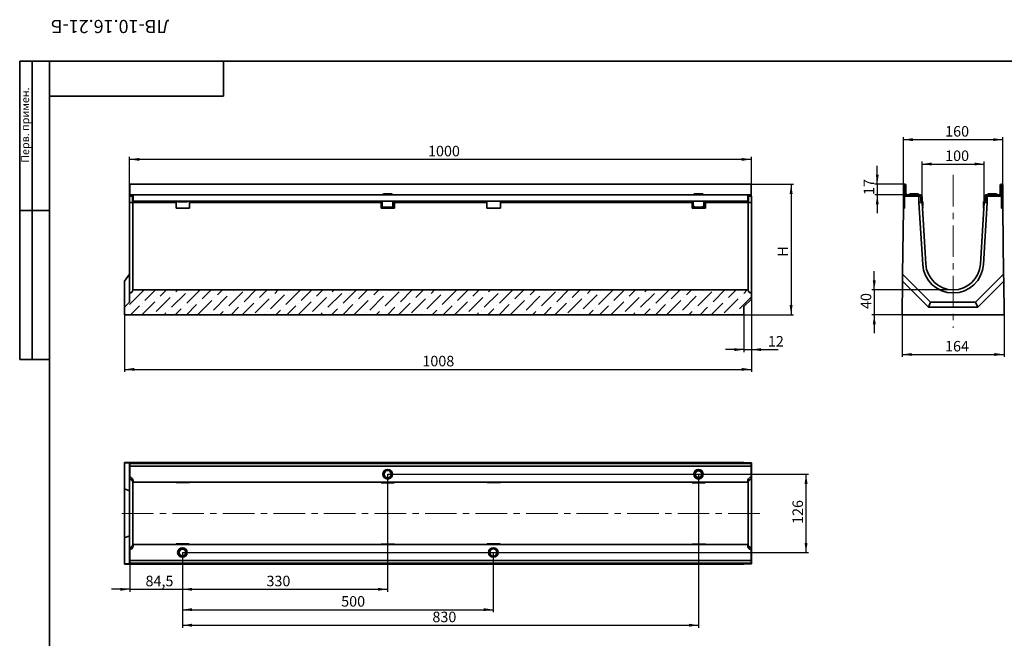
# Model space of a CAD drawing. Units: millimetres. Extents: x 8 to 653, y 1 to 432.
# Drawn here: x 8 to 404, y 183 to 432 of the extents above; entities that cross this region are included whole.
import ezdxf

# ---------------------------------------------------------------- set-up
doc = ezdxf.new("R2010")
doc.units = ezdxf.units.MM
doc.linetypes.add('CENTERX2', pattern=[20.32, 12.7, -2.54, 2.54, -2.54])
doc.layers.add('FORMAT', color=7, linetype='Continuous')
doc.styles.add('SLDTEXTSTYLE0', font='TXT', dxfattribs={"width": 0.7, "bigfont": 'bigfont'})
doc.styles.add('SLDTEXTSTYLE1', font='TXT', dxfattribs={"width": 0.7})
doc.dimstyles.new('SLDDIMSTYLE0', dxfattribs={"dimtxt": 3.877799, "dimasz": 3.877799, "dimexe": 0, "dimexo": 0.0625, "dimgap": 0.96945, "dimtad": 2, "dimdec": 1, "dimlfac": 4, "dimrnd": 1e-09, "dimzin": 12, "dimdsep": 46, "dimtxsty": 'SLDTEXTSTYLE1', "dimsah": 1, "dimcen": 0.09, "dimadec": 0, "dimazin": 3, "dimtfac": 1, "dimtdec": 1, "dimtofl": 0, "dimtmove": 0, "dimatfit": 3, "dimfxl": 0, "dimfrac": 2, "dimtolj": 1, "dimtzin": 12, "dimarcsym": 0})
doc.dimstyles.new('SLDDIMSTYLE1', dxfattribs={"dimtxt": 3.877799, "dimasz": 3.877799, "dimexe": 0, "dimexo": 0.0625, "dimgap": 0.96945, "dimtad": 2, "dimdec": 1, "dimlfac": 4, "dimrnd": 1e-09, "dimzin": 12, "dimdsep": 46, "dimtxsty": 'SLDTEXTSTYLE1', "dimsah": 1, "dimcen": 0.09, "dimadec": 0, "dimazin": 3, "dimtfac": 1, "dimtdec": 1, "dimtmove": 0, "dimatfit": 0, "dimfxl": 0, "dimfrac": 2, "dimtolj": 1, "dimtzin": 12, "dimarcsym": 0})

# ---------------------------------------------------------------- blocks, each defined once
blk = doc.blocks.new('_D')
at = {"layer": 'FORMAT'}
for p, q in [((52.2, 355.52), (52.2, 376.52)), ((302.2, 355.52), (302.2, 376.52)), ((302.2, 375.52), (52.2, 375.52))]:
    blk.add_line(p, q, dxfattribs=at)
for points in [[(52.2, 375.52), (56.07, 374.93), (56.07, 376.12)], [(302.2, 375.52), (298.32, 376.12), (298.32, 374.93)]]:
    blk.add_solid(points, dxfattribs=at)
at = {"layer": 'FORMAT', "insert": (172.19, 380.98), "char_height": 4.233, "attachment_point": 1, "style": 'SLDTEXTSTYLE1'}
blk.add_mtext('1000', dxfattribs=at)
blk = doc.blocks.new('_D_1')
at = {"layer": 'FORMAT'}
for p, q in [((302.2, 319.27), (302.2, 297.99)), ((299.2, 313.02), (299.2, 297.99)), ((299.2, 298.99), (291.74, 298.99)), ((299.2, 298.99), (302.2, 298.99)), ((302.2, 298.99), (312.98, 298.99))]:
    blk.add_line(p, q, dxfattribs=at)
for points in [[(299.2, 298.99), (295.32, 299.58), (295.32, 298.39)], [(302.2, 298.99), (306.07, 298.39), (306.07, 299.58)]]:
    blk.add_solid(points, dxfattribs=at)
at = {"layer": 'FORMAT', "insert": (308.85, 304.44), "char_height": 4.233, "attachment_point": 1, "style": 'SLDTEXTSTYLE1'}
blk.add_mtext('12', dxfattribs=at)
blk = doc.blocks.new('_D_2')
at = {"layer": 'FORMAT'}
for p, q in [((302.2, 319.27), (302.2, 290.02)), ((50.2, 316.02), (50.2, 290.02)), ((50.2, 291.02), (302.2, 291.02))]:
    blk.add_line(p, q, dxfattribs=at)
for points in [[(50.2, 291.02), (54.07, 290.43), (54.07, 291.62)], [(302.2, 291.02), (298.32, 291.62), (298.32, 290.43)]]:
    blk.add_solid(points, dxfattribs=at)
at = {"layer": 'FORMAT', "insert": (169.92, 296.48), "char_height": 4.233, "attachment_point": 1, "style": 'SLDTEXTSTYLE1'}
blk.add_mtext('1008', dxfattribs=at)
blk = doc.blocks.new('_D_3')
at = {"layer": 'FORMAT'}
for p, q in [((302.07, 365.52), (319.2, 365.52)), ((318.2, 365.52), (318.2, 313.02)), ((299.2, 313.02), (319.2, 313.02))]:
    blk.add_line(p, q, dxfattribs=at)
for points in [[(318.2, 365.52), (317.6, 361.65), (318.79, 361.65)], [(318.2, 313.02), (318.79, 316.9), (317.6, 316.9)]]:
    blk.add_solid(points, dxfattribs=at)
at = {"layer": 'FORMAT', "insert": (312.74, 336.34), "char_height": 4.23, "attachment_point": 1, "rotation": 90, "style": 'SLDTEXTSTYLE0'}
blk.add_mtext('Н', dxfattribs=at)
blk = doc.blocks.new('_D_4')
at = {"layer": 'FORMAT'}
for p, q in [((351.62, 323.02), (351.62, 330.48)), ((375.1, 323.02), (350.62, 323.02)), ((351.62, 323.02), (351.62, 313.02)), ((362.83, 313.02), (350.62, 313.02)), ((351.62, 313.02), (351.62, 305.57))]:
    blk.add_line(p, q, dxfattribs=at)
for points in [[(351.62, 323.02), (352.22, 326.9), (351.02, 326.9)], [(351.62, 313.02), (351.02, 309.15), (352.22, 309.15)]]:
    blk.add_solid(points, dxfattribs=at)
at = {"layer": 'FORMAT', "insert": (346.16, 315.32), "char_height": 4.233, "attachment_point": 1, "rotation": 90, "style": 'SLDTEXTSTYLE1'}
blk.add_mtext('40', dxfattribs=at)
blk = doc.blocks.new('_D_5')
at = {"layer": 'FORMAT'}
for p, q in [((352.83, 365.52), (352.83, 372.98)), ((362.33, 365.52), (351.83, 365.52)), ((352.83, 365.52), (352.83, 361.27)), ((364.88, 361.27), (351.83, 361.27)), ((352.83, 361.27), (352.83, 353.82))]:
    blk.add_line(p, q, dxfattribs=at)
for points in [[(352.83, 365.52), (353.42, 369.4), (352.23, 369.4)], [(352.83, 361.27), (352.23, 357.4), (353.42, 357.4)]]:
    blk.add_solid(points, dxfattribs=at)
at = {"layer": 'FORMAT', "insert": (347.37, 361.2), "char_height": 4.233, "attachment_point": 1, "rotation": 90, "style": 'SLDTEXTSTYLE1'}
blk.add_mtext('17', dxfattribs=at)
blk = doc.blocks.new('_D_6')
at = {"layer": 'FORMAT'}
for p, q in [((362.83, 313.02), (362.83, 296.02)), ((403.83, 313.02), (403.83, 296.02)), ((362.83, 297.02), (403.83, 297.02))]:
    blk.add_line(p, q, dxfattribs=at)
for points in [[(362.83, 297.02), (366.71, 296.43), (366.71, 297.62)], [(403.83, 297.02), (399.95, 297.62), (399.95, 296.43)]]:
    blk.add_solid(points, dxfattribs=at)
at = {"layer": 'FORMAT', "insert": (380.09, 302.48), "char_height": 4.233, "attachment_point": 1, "style": 'SLDTEXTSTYLE1'}
blk.add_mtext('164', dxfattribs=at)
blk = doc.blocks.new('_D_7')
at = {"layer": 'FORMAT'}
for p, q in [((363.33, 365), (363.33, 384.47)), ((403.33, 365), (403.33, 384.47)), ((363.33, 383.47), (403.33, 383.47))]:
    blk.add_line(p, q, dxfattribs=at)
for points in [[(363.33, 383.47), (367.21, 382.87), (367.21, 384.07)], [(403.33, 383.47), (399.45, 384.07), (399.45, 382.87)]]:
    blk.add_solid(points, dxfattribs=at)
at = {"layer": 'FORMAT', "insert": (380.13, 388.93), "char_height": 4.233, "attachment_point": 1, "style": 'SLDTEXTSTYLE1'}
blk.add_mtext('160', dxfattribs=at)
blk = doc.blocks.new('_D_8')
at = {"layer": 'FORMAT'}
for p, q in [((370.83, 360.27), (370.83, 374.66)), ((370.83, 373.66), (395.83, 373.66)), ((395.83, 360.27), (395.83, 374.66))]:
    blk.add_line(p, q, dxfattribs=at)
for points in [[(370.83, 373.66), (374.71, 373.06), (374.71, 374.25)], [(395.83, 373.66), (391.95, 374.25), (391.95, 373.06)]]:
    blk.add_solid(points, dxfattribs=at)
at = {"layer": 'FORMAT', "insert": (380.13, 379.11), "char_height": 4.233, "attachment_point": 1, "style": 'SLDTEXTSTYLE1'}
blk.add_mtext('100', dxfattribs=at)
blk = doc.blocks.new('_D_9')
at = {"layer": 'FORMAT'}
for p, q in [((73.45, 217.34), (73.45, 201.54)), ((52.32, 213.09), (52.32, 201.54)), ((52.32, 202.54), (44.86, 202.54)), ((52.32, 202.54), (73.45, 202.54)), ((73.45, 202.54), (80.9, 202.54))]:
    blk.add_line(p, q, dxfattribs=at)
for points in [[(52.32, 202.54), (48.44, 203.13), (48.44, 201.94)], [(73.45, 202.54), (77.32, 201.94), (77.32, 203.13)]]:
    blk.add_solid(points, dxfattribs=at)
at = {"layer": 'FORMAT', "insert": (58.6, 207.99), "char_height": 4.233, "attachment_point": 1, "style": 'SLDTEXTSTYLE1'}
blk.add_mtext('84,5', dxfattribs=at)
blk = doc.blocks.new('_D_10')
at = {"layer": 'FORMAT'}
for p, q in [((155.95, 248.84), (155.95, 201.54)), ((73.45, 217.34), (73.45, 201.54)), ((73.45, 202.54), (155.95, 202.54))]:
    blk.add_line(p, q, dxfattribs=at)
for points in [[(73.45, 202.54), (77.32, 201.94), (77.32, 203.13)], [(155.95, 202.54), (152.07, 203.13), (152.07, 201.94)]]:
    blk.add_solid(points, dxfattribs=at)
at = {"layer": 'FORMAT', "insert": (107.23, 207.99), "char_height": 4.233, "attachment_point": 1, "style": 'SLDTEXTSTYLE1'}
blk.add_mtext('330', dxfattribs=at)
blk = doc.blocks.new('_D_11')
at = {"layer": 'FORMAT'}
for p, q in [((73.45, 217.34), (73.45, 193.34)), ((198.45, 217.34), (198.45, 193.34)), ((73.45, 194.34), (198.45, 194.34))]:
    blk.add_line(p, q, dxfattribs=at)
for points in [[(73.45, 194.34), (77.32, 193.74), (77.32, 194.94)], [(198.45, 194.34), (194.57, 194.94), (194.57, 193.74)]]:
    blk.add_solid(points, dxfattribs=at)
at = {"layer": 'FORMAT', "insert": (137.27, 199.8), "char_height": 4.233, "attachment_point": 1, "style": 'SLDTEXTSTYLE1'}
blk.add_mtext('500', dxfattribs=at)
blk = doc.blocks.new('_D_12')
at = {"layer": 'FORMAT'}
for p, q in [((280.95, 248.84), (280.95, 187.08)), ((73.45, 217.34), (73.45, 187.08)), ((73.45, 188.08), (280.95, 188.08))]:
    blk.add_line(p, q, dxfattribs=at)
for points in [[(73.45, 188.08), (77.32, 187.48), (77.32, 188.68)], [(280.95, 188.08), (277.07, 188.68), (277.07, 187.48)]]:
    blk.add_solid(points, dxfattribs=at)
at = {"layer": 'FORMAT', "insert": (173.96, 193.54), "char_height": 4.233, "attachment_point": 1, "style": 'SLDTEXTSTYLE1'}
blk.add_mtext('830', dxfattribs=at)
blk = doc.blocks.new('_D_13')
at = {"layer": 'FORMAT'}
for p, q in [((155.95, 248.84), (325.2, 248.84)), ((324.2, 217.34), (324.2, 248.84)), ((73.45, 217.34), (325.2, 217.34))]:
    blk.add_line(p, q, dxfattribs=at)
for points in [[(324.2, 248.84), (323.6, 244.96), (324.79, 244.96)], [(324.2, 217.34), (324.79, 221.22), (323.6, 221.22)]]:
    blk.add_solid(points, dxfattribs=at)
at = {"layer": 'FORMAT', "insert": (318.74, 228.84), "char_height": 4.233, "attachment_point": 1, "rotation": 90, "style": 'SLDTEXTSTYLE1'}
blk.add_mtext('126', dxfattribs=at)

msp = doc.modelspace()

# ---------------------------------------------------------------- hatches: boundary and pattern name
at = {"linetype": 'Continuous', "lineweight": 18}
h = msp.add_hatch(dxfattribs=at)
h.set_pattern_fill('ANSI36', angle=3e-322, style=0)
edge = h.paths.add_edge_path(flags=0)
edge.add_line((299.197, 313.024), (299.197, 316.274))
edge.add_line((299.197, 316.274), (302.197, 319.274))
edge.add_line((302.197, 319.274), (302.197, 321.774))
edge.add_arc((302.197, 323.024), 1.25, 180, 270, ccw=False)
edge.add_line((300.947, 323.024), (53.447, 323.024))
edge.add_arc((52.197, 323.024), 1.25, 270, 360, ccw=False)
edge.add_line((52.197, 321.774), (52.197, 318.024))
edge.add_line((52.197, 318.024), (50.197, 316.024))
edge.add_line((50.197, 316.024), (50.197, 313.024))
edge.add_line((50.197, 313.024), (299.197, 313.024))

# ---------------------------------------------------------------- linework, layer by layer
at = {"color": 7, "linetype": 'Continuous', "lineweight": 35}
for p, q in [((302.072, 365.524), (52.322, 365.524)), ((52.322, 364.999), (52.322, 365.524)), ((52.322, 361.774), (52.322, 364.999)), ((302.072, 365.524), (302.072, 364.999)), ((302.072, 361.774), (302.072, 364.999)), ((363.328, 364.999), (363.328, 355.899)), ((363.828, 364.999), (363.828, 360.774)), ((363.878, 361.774), (363.878, 364.999)), ((364.378, 361.774), (364.378, 364.999)), ((402.278, 361.774), (402.278, 364.999)), ((402.778, 361.774), (402.778, 364.999)), ((402.828, 360.774), (402.828, 364.999)), ((403.328, 355.899), (403.328, 364.999)), ((52.197, 360.774), (52.947, 360.774)), ((52.197, 360.774), (52.197, 358.174)), ((52.322, 361.274), (52.322, 361.774)), ((52.322, 360.774), (52.322, 361.274)), ((52.322, 361.274), (53.547, 361.274)), ((53.547, 360.774), (52.947, 360.774)), ((53.547, 361.274), (53.572, 361.242)), ((300.847, 361.274), (53.547, 361.274)), ((53.572, 360.274), (53.572, 361.242)), ((154.26, 361.649), (154.01, 361.274)), ((157.635, 361.649), (154.26, 361.649)), ((157.885, 361.274), (157.635, 361.649)), ((279.26, 361.649), (279.01, 361.274)), ((282.635, 361.649), (279.26, 361.649)), ((282.885, 361.274), (282.635, 361.649)), ((300.822, 361.242), (300.847, 361.274)), ((300.822, 361.242), (300.822, 360.274)), ((300.847, 361.274), (302.072, 361.274)), ((301.447, 360.774), (300.847, 360.774)), ((301.447, 360.774), (302.197, 360.774)), ((302.072, 361.274), (302.072, 361.774)), ((302.072, 360.774), (302.072, 361.274)), ((302.197, 360.774), (302.197, 358.174)), ((363.828, 360.774), (363.828, 355.899)), ((369.578, 360.774), (363.828, 360.774)), ((368.828, 361.274), (364.878, 361.274)), ((365.891, 361.649), (365.641, 361.274)), ((369.266, 361.649), (365.891, 361.649)), ((368.828, 360.774), (368.828, 361.274)), ((368.828, 361.274), (369.828, 361.274)), ((369.516, 361.274), (369.266, 361.649)), ((369.578, 360.774), (369.578, 358.174)), ((369.578, 360.774), (369.828, 360.774)), ((369.828, 361.274), (370.078, 361.242)), ((396.578, 361.242), (396.828, 361.274)), ((396.828, 361.274), (397.828, 361.274)), ((397.078, 360.774), (396.828, 360.774)), ((397.078, 358.174), (397.078, 360.774)), ((397.078, 360.774), (402.828, 360.774)), ((397.391, 361.649), (397.141, 361.274)), ((399.078, 361.649), (397.391, 361.649)), ((397.828, 360.774), (397.828, 361.274)), ((397.828, 361.274), (401.778, 361.274)), ((400.766, 361.649), (399.078, 361.649)), ((401.016, 361.274), (400.766, 361.649)), ((402.828, 360.774), (402.828, 355.899)), ((52.197, 358.174), (52.197, 333.276)), ((53.343, 360.274), (53.343, 358.649)), ((53.343, 358.649), (53.447, 358.649)), ((53.447, 358.649), (53.447, 358.213)), ((53.447, 358.649), (70.885, 358.649)), ((53.447, 358.213), (53.447, 333.352)), ((70.885, 358.213), (53.447, 358.213)), ((53.572, 358.649), (53.572, 360.274)), ((158.106, 358.649), (53.572, 358.649)), ((70.885, 358.213), (70.885, 358.649)), ((70.885, 355.899), (70.885, 358.213)), ((71.447, 358.649), (71.447, 358.621)), ((73.447, 358.399), (71.447, 358.399)), ((75.447, 358.399), (73.447, 358.399)), ((75.447, 358.649), (75.447, 358.621)), ((76.268, 358.649), (153.385, 358.649)), ((76.268, 358.213), (76.268, 358.649)), ((76.268, 355.899), (76.268, 358.213)), ((153.354, 358.213), (76.268, 358.213)), ((153.354, 356.649), (153.354, 358.399)), ((153.385, 358.648), (153.385, 358.649)), ((153.385, 356.274), (153.385, 356.436)), ((153.731, 356.399), (153.385, 356.399)), ((153.729, 356.649), (153.729, 358.399)), ((153.741, 356.399), (153.731, 356.399)), ((153.768, 356.399), (153.751, 356.399)), ((153.751, 356.399), (153.751, 356.274)), ((153.768, 356.274), (153.768, 356.399)), ((153.79, 356.274), (153.79, 358.649)), ((158.104, 358.399), (158.104, 356.649)), ((158.106, 358.649), (158.481, 358.649)), ((158.481, 356.399), (158.106, 356.399)), ((158.479, 358.399), (158.479, 356.649)), ((300.822, 358.649), (158.481, 358.649)), ((158.481, 358.649), (158.481, 358.649)), ((158.481, 356.399), (158.491, 356.399)), ((158.518, 356.399), (158.501, 356.399)), ((158.501, 356.399), (158.501, 355.899)), ((158.518, 355.899), (158.518, 356.399)), ((158.54, 358.649), (158.54, 355.899)), ((158.768, 358.649), (195.885, 358.649)), ((158.768, 358.213), (158.768, 358.649)), ((158.768, 355.899), (158.768, 358.213)), ((195.885, 358.213), (158.768, 358.213)), ((195.885, 358.213), (195.885, 358.649)), ((195.885, 355.899), (195.885, 358.213)), ((201.268, 358.649), (278.385, 358.649)), ((201.268, 358.213), (201.268, 358.649)), ((201.268, 355.899), (201.268, 358.213)), ((278.385, 358.213), (201.268, 358.213)), ((278.385, 358.649), (278.76, 358.649)), ((278.385, 358.399), (278.385, 358.649)), ((278.385, 356.649), (278.385, 358.399)), ((278.385, 356.424), (278.385, 356.649)), ((278.385, 356.274), (278.385, 356.424)), ((278.76, 356.399), (278.385, 356.399)), ((278.76, 358.649), (278.76, 358.399)), ((278.76, 356.649), (278.76, 358.399)), ((278.76, 356.649), (278.76, 356.399)), ((278.76, 356.399), (278.76, 356.274)), ((278.799, 356.399), (278.76, 356.399)), ((283.135, 356.399), (283.096, 356.399)), ((283.135, 358.649), (283.51, 358.649)), ((283.135, 358.399), (283.135, 358.649)), ((283.135, 358.399), (283.135, 356.649)), ((283.135, 356.399), (283.135, 356.649)), ((283.51, 356.399), (283.135, 356.399)), ((283.135, 356.274), (283.135, 356.399)), ((283.51, 358.649), (283.51, 358.399)), ((283.51, 358.399), (283.51, 356.649)), ((283.51, 356.649), (283.51, 356.399)), ((283.51, 356.274), (283.51, 356.399)), ((283.768, 358.649), (300.947, 358.649)), ((283.768, 358.213), (283.768, 358.649)), ((300.947, 358.213), (283.768, 358.213)), ((283.768, 355.899), (283.768, 358.213)), ((300.822, 358.649), (300.822, 360.274)), ((300.947, 358.649), (300.947, 358.213)), ((300.947, 358.649), (301.051, 358.649)), ((300.947, 358.213), (300.947, 333.352)), ((301.051, 358.649), (301.051, 360.274)), ((302.197, 358.174), (302.197, 333.276)), ((370.828, 358.213), (369.578, 358.174)), ((369.578, 358.174), (371.101, 333.276)), ((370.328, 360.274), (370.328, 358.649)), ((370.328, 358.649), (370.828, 358.649)), ((370.828, 358.649), (370.828, 360.274)), ((370.828, 358.649), (370.847, 358.649)), ((370.828, 358.649), (370.828, 358.213)), ((370.828, 358.213), (372.349, 333.352)), ((370.847, 358.649), (370.851, 358.649)), ((371.056, 356.649), (371.056, 358.399)), ((371.059, 356.649), (371.059, 358.399)), ((371.097, 358.399), (371.097, 356.649)), ((371.101, 358.399), (371.101, 356.649)), ((394.308, 333.352), (395.828, 358.213)), ((395.555, 333.276), (397.078, 358.174)), ((395.556, 358.399), (395.556, 356.649)), ((395.578, 358.399), (395.578, 356.649)), ((395.828, 358.649), (395.806, 358.649)), ((395.828, 358.649), (395.828, 360.274)), ((395.828, 358.213), (395.828, 358.649)), ((396.328, 358.649), (395.828, 358.649)), ((397.078, 358.174), (395.828, 358.213)), ((396.328, 360.274), (396.328, 358.649)), ((76.268, 355.899), (70.885, 355.899)), ((153.354, 355.899), (153.354, 356.274)), ((153.354, 356.274), (158.479, 356.274)), ((153.354, 355.899), (158.479, 355.899)), ((158.479, 355.899), (158.479, 356.274)), ((158.479, 356.274), (158.491, 356.274)), ((158.479, 355.899), (158.48, 355.899)), ((158.768, 355.899), (158.48, 355.899)), ((158.491, 355.899), (158.491, 356.274)), ((158.492, 355.899), (158.492, 356.274)), ((158.501, 356.274), (158.502, 356.274)), ((158.502, 355.899), (158.502, 356.274)), ((158.502, 356.274), (158.517, 356.274)), ((158.517, 355.899), (158.517, 356.274)), ((201.268, 355.899), (195.885, 355.899)), ((278.385, 355.899), (278.385, 356.274)), ((278.385, 356.274), (283.51, 356.274)), ((278.385, 355.899), (283.51, 355.899)), ((278.822, 356.274), (278.822, 356.314)), ((283.072, 356.314), (283.072, 356.274)), ((283.51, 355.899), (283.51, 356.274)), ((283.768, 355.899), (283.51, 355.899)), ((363.019, 329.274), (363.328, 355.524)), ((363.328, 355.524), (363.328, 355.899)), ((363.828, 355.899), (363.328, 355.899)), ((370.947, 356.274), (371.056, 356.274)), ((370.97, 355.899), (371.056, 355.899)), ((371.056, 355.899), (371.056, 356.274)), ((371.056, 356.274), (371.101, 356.274)), ((371.056, 355.899), (371.101, 355.899)), ((371.101, 355.899), (371.101, 356.274)), ((395.556, 355.899), (395.556, 356.274)), ((395.556, 356.274), (395.578, 356.274)), ((395.556, 355.899), (395.578, 355.899)), ((395.578, 355.899), (395.578, 356.274)), ((395.578, 356.274), (395.71, 356.274)), ((395.578, 355.899), (395.687, 355.899)), ((402.828, 355.899), (403.328, 355.899)), ((403.328, 355.899), (403.328, 355.524)), ((403.328, 355.524), (403.637, 329.274)), ((52.197, 333.276), (52.197, 321.774)), ((53.447, 333.352), (53.447, 323.024)), ((300.947, 333.352), (300.947, 323.024)), ((302.197, 333.276), (302.197, 321.774)), ((50.197, 326.478), (52.197, 329.274)), ((362.987, 326.478), (363.019, 329.274)), ((363.019, 329.274), (374.269, 318.024)), ((392.387, 318.024), (403.637, 329.274)), ((403.67, 326.478), (403.637, 329.274)), ((50.197, 326.478), (50.197, 316.024)), ((362.828, 313.024), (362.987, 326.478)), ((362.987, 326.478), (373.441, 316.024)), ((393.215, 316.024), (403.67, 326.478)), ((403.67, 326.478), (403.828, 313.024)), ((52.197, 318.024), (52.197, 321.774)), ((53.447, 323.024), (300.947, 323.024)), ((302.197, 319.274), (302.197, 321.774)), ((52.197, 318.024), (50.197, 316.024)), ((299.197, 316.274), (302.197, 319.274)), ((373.441, 316.024), (374.269, 318.024)), ((374.269, 318.024), (392.387, 318.024)), ((393.215, 316.024), (392.387, 318.024)), ((50.197, 316.024), (50.197, 313.024)), ((299.197, 313.024), (50.197, 313.024)), ((299.197, 313.024), (299.197, 316.274)), ((403.828, 313.024), (362.828, 313.024)), ((373.441, 316.024), (393.215, 316.024)), ((50.197, 253.59), (50.197, 253.432)), ((299.197, 253.59), (50.197, 253.59)), ((50.197, 253.432), (52.197, 253.399)), ((50.197, 253.432), (50.197, 242.977)), ((52.197, 253.399), (52.197, 253.09)), ((299.197, 253.427), (299.197, 253.59)), ((299.197, 253.427), (302.197, 253.378)), ((52.322, 253.09), (52.197, 253.09)), ((52.197, 252.59), (52.197, 253.09)), ((52.197, 246.84), (52.197, 252.59)), ((52.322, 252.59), (52.197, 252.59)), ((52.322, 252.04), (52.322, 253.09)), ((302.072, 253.09), (52.322, 253.09)), ((302.072, 252.04), (52.322, 252.04)), ((52.322, 251.54), (52.322, 252.04)), ((52.322, 247.59), (52.322, 251.54)), ((302.072, 253.09), (302.072, 252.04)), ((302.197, 253.09), (302.072, 253.09)), ((302.197, 252.59), (302.072, 252.59)), ((302.072, 251.54), (302.072, 252.04)), ((302.072, 247.59), (302.072, 251.54)), ((302.197, 253.378), (302.197, 253.09)), ((302.197, 252.59), (302.197, 253.09)), ((302.197, 246.84), (302.197, 252.59)), ((52.197, 246.84), (52.197, 245.317)), ((53.572, 246.09), (53.343, 246.09)), ((53.447, 245.59), (53.572, 245.59)), ((53.447, 245.59), (53.447, 244.069)), ((53.547, 246.59), (53.572, 246.34)), ((53.572, 245.59), (53.572, 246.34)), ((300.822, 245.59), (53.572, 245.59)), ((70.885, 245.448), (70.885, 245.59)), ((76.268, 245.448), (76.268, 245.59)), ((153.354, 245.362), (153.356, 245.59)), ((153.731, 245.59), (153.729, 245.359)), ((158.104, 245.321), (158.106, 245.571)), ((158.106, 245.59), (158.106, 245.571)), ((158.481, 245.567), (158.479, 245.317)), ((158.481, 245.59), (158.481, 245.567)), ((158.768, 245.448), (158.768, 245.59)), ((195.885, 245.448), (195.885, 245.59)), ((201.268, 245.448), (201.268, 245.59)), ((278.385, 245.34), (278.385, 245.59)), ((278.76, 245.59), (278.76, 245.34)), ((283.135, 245.34), (283.135, 245.59)), ((283.51, 245.59), (283.51, 245.34)), ((283.768, 245.448), (283.768, 245.59)), ((300.822, 246.34), (300.847, 246.59)), ((300.822, 246.34), (300.822, 245.59)), ((301.051, 246.09), (300.822, 246.09)), ((300.822, 245.59), (300.947, 245.59)), ((300.947, 245.59), (300.947, 244.069)), ((302.197, 246.84), (302.197, 245.317)), ((50.197, 242.977), (52.197, 242.149)), ((50.197, 242.977), (50.197, 223.203)), ((52.197, 245.317), (52.197, 220.863)), ((53.447, 244.069), (53.447, 222.11)), ((76.268, 245.448), (70.885, 245.448)), ((153.729, 245.359), (153.354, 245.362)), ((153.729, 245.359), (158.104, 245.321)), ((158.479, 245.317), (158.104, 245.321)), ((158.768, 245.448), (158.48, 245.448)), ((201.268, 245.448), (195.885, 245.448)), ((278.76, 245.34), (278.385, 245.34)), ((278.76, 245.34), (283.135, 245.34)), ((283.51, 245.34), (283.135, 245.34)), ((283.768, 245.448), (283.51, 245.448)), ((300.947, 244.069), (300.947, 222.11)), ((302.197, 245.317), (302.197, 220.863)), ((50.197, 223.203), (52.197, 224.031)), ((50.197, 223.203), (50.197, 212.748)), ((53.447, 222.11), (53.447, 220.59)), ((300.947, 222.11), (300.947, 220.59)), ((52.197, 220.863), (52.197, 219.34)), ((52.197, 219.34), (52.197, 213.59)), ((52.322, 218.59), (52.322, 214.64)), ((53.572, 220.09), (53.343, 220.09)), ((53.447, 220.59), (53.572, 220.59)), ((53.572, 219.84), (53.547, 219.59)), ((53.572, 220.59), (300.822, 220.59)), ((53.572, 219.84), (53.572, 220.59)), ((70.885, 220.84), (71.26, 220.84)), ((70.885, 220.59), (70.885, 220.84)), ((71.26, 220.84), (71.26, 220.59)), ((75.635, 220.84), (71.26, 220.84)), ((75.635, 220.84), (76.01, 220.84)), ((75.635, 220.59), (75.635, 220.84)), ((76.01, 220.84), (76.01, 220.59)), ((76.01, 220.731), (76.268, 220.731)), ((76.268, 220.59), (76.268, 220.731)), ((153.385, 220.731), (158.768, 220.731)), ((153.385, 220.59), (153.385, 220.731)), ((158.768, 220.59), (158.768, 220.731)), ((195.885, 220.731), (195.914, 220.731)), ((195.885, 220.59), (195.885, 220.731)), ((195.913, 220.612), (195.915, 220.862)), ((195.913, 220.59), (195.913, 220.612)), ((195.915, 220.862), (196.29, 220.859)), ((196.29, 220.859), (196.288, 220.609)), ((196.288, 220.59), (196.288, 220.609)), ((200.665, 220.821), (196.29, 220.859)), ((200.663, 220.59), (200.665, 220.821)), ((200.665, 220.821), (201.04, 220.817)), ((201.04, 220.817), (201.038, 220.59)), ((201.039, 220.731), (201.268, 220.731)), ((201.268, 220.59), (201.268, 220.731)), ((278.385, 220.731), (283.768, 220.731)), ((278.385, 220.59), (278.385, 220.731)), ((283.768, 220.59), (283.768, 220.731)), ((300.822, 220.59), (300.822, 219.84)), ((300.822, 220.59), (300.947, 220.59)), ((301.051, 220.09), (300.822, 220.09)), ((300.847, 219.59), (300.822, 219.84)), ((302.072, 218.59), (302.072, 214.64)), ((302.197, 220.863), (302.197, 219.34)), ((302.197, 219.34), (302.197, 213.59)), ((52.322, 214.64), (52.322, 214.14)), ((52.322, 213.09), (52.322, 214.14)), ((52.322, 214.14), (302.072, 214.14)), ((302.072, 214.64), (302.072, 214.14)), ((302.072, 214.14), (302.072, 213.09)), ((50.197, 212.748), (52.197, 212.781)), ((50.197, 212.748), (50.197, 212.59)), ((299.197, 212.59), (50.197, 212.59)), ((52.322, 213.59), (52.197, 213.59)), ((52.197, 213.59), (52.197, 213.09)), ((52.322, 213.09), (52.197, 213.09)), ((52.197, 213.09), (52.197, 212.781)), ((52.322, 213.09), (302.072, 213.09)), ((299.197, 212.752), (302.197, 212.802)), ((299.197, 212.59), (299.197, 212.752)), ((302.197, 213.59), (302.072, 213.59)), ((302.197, 213.09), (302.072, 213.09)), ((302.197, 213.59), (302.197, 213.09)), ((302.197, 213.09), (302.197, 212.802))]:
    msp.add_line(p, q, dxfattribs=at)
for centre, radius in [((155.947, 248.84), 1.938), ((155.947, 248.84), 1.687), ((155.947, 248.84), 1.437), ((280.947, 248.84), 1.938), ((280.947, 248.84), 1.688), ((280.947, 248.84), 1.438), ((280.947, 248.84), 1.313), ((73.447, 217.34), 1.937), ((73.447, 217.34), 1.688), ((73.447, 217.34), 1.438), ((73.447, 217.34), 1.312), ((198.447, 217.34), 1.937), ((198.447, 217.34), 1.688), ((198.447, 217.34), 1.438)]:
    msp.add_circle(centre, radius, dxfattribs=at)
for centre, radius, start, end in [((363.853, 364.999), 0.525, 0, 180), ((363.853, 364.999), 0.025, 0, 180), ((402.803, 364.999), 0.525, 0, 180), ((402.803, 364.999), 0.025, 0, 180), ((364.878, 361.774), 1, 180, 270), ((364.878, 361.774), 0.5, 180, 270), ((369.828, 360.274), 1, 0, 75.52249), ((396.828, 360.274), 1, 104.47751, 180), ((401.778, 361.774), 0.5, 270, 0), ((401.778, 361.774), 1, 270, 0), ((161.572, 358.458), 8.219, 178.67281, 180.40864), ((169.59, 356.622), 16.236, 179.90521, 180.65604), ((160.851, 358.461), 7.123, 178.49149, 180.50273), ((160.851, 356.586), 7.123, 179.49727, 181.50851), ((150.181, 356.305), 3.561, 359.49727, 1.50851), ((165.226, 358.461), 7.123, 178.49149, 180.50273), ((165.226, 356.586), 7.123, 179.49727, 181.50851), ((154.556, 356.305), 3.561, 359.49727, 1.50851), ((165.601, 358.461), 7.123, 178.49149, 180.50273), ((165.601, 356.586), 7.123, 179.49727, 181.50851), ((154.931, 356.305), 3.561, 359.49727, 1.50851), ((278.885, 356.399), 0.375, 41.81031, 48.18969), ((283.01, 356.399), 0.375, 131.81031, 138.18969), ((370.806, 358.399), 0.25, 359.99896, 84.80812), ((370.809, 358.399), 0.25, 359.99895, 85.56518), ((370.847, 358.399), 0.25, 359.9989, 89.9989), ((370.851, 358.399), 0.25, 359.9989, 89.9989), ((370.806, 356.649), 0.25, 301.67641, 0.00047), ((370.809, 356.649), 0.25, 300.82559, 0.00048), ((370.847, 356.649), 0.25, 291.30194, 0.00059), ((370.851, 356.649), 0.25, 290.5126, 0.00082), ((395.806, 358.399), 0.25, 90.0011, 180.0011), ((395.806, 356.649), 0.25, 179.99918, 249.4874), ((395.828, 358.399), 0.25, 90, 180), ((395.828, 356.649), 0.25, 180, 244.05186), ((383.328, 334.024), 12.25, 183.5, 356.5), ((383.328, 334.024), 11, 183.5, 356.5), ((52.197, 323.024), 1.25, 270, 0), ((302.197, 323.024), 1.25, 180, 270), ((52.197, 245.59), 1.25, 53.1301, 90), ((52.322, 246.34), 1.25, 11.53696, 90), ((52.197, 245.59), 1.25, 0, 23.57818), ((302.072, 246.34), 1.25, 90, 168.46304), ((302.197, 245.59), 1.25, 156.42182, 180), ((302.197, 245.59), 1.25, 90, 126.8699), ((52.197, 220.59), 1.25, 270, 306.8699), ((52.322, 219.84), 1.25, 270, 348.46304), ((52.197, 220.59), 1.25, 336.42182, 0), ((302.072, 219.84), 1.25, 191.53696, 270), ((302.197, 220.59), 1.25, 180, 203.57818), ((302.197, 220.59), 1.25, 233.1301, 270)]:
    msp.add_arc(centre, radius, start, end, dxfattribs=at)
for centre, start_param, end_param in [((52.197, 358.213), 4.712389, 6.2831853), ((302.197, 358.213), 3.1415927, 4.712389)]:
    msp.add_ellipse(centre, major_axis=(1.25, 0), ratio=0.0305528, start_param=start_param, end_param=end_param, dxfattribs=at)
for points, knots in [([(52.947, 360.774), (53.008, 360.774), (53.064, 360.768), (53.165, 360.733), (53.209, 360.704), (53.261, 360.639), (53.276, 360.615), (53.301, 360.559), (53.311, 360.527), (53.327, 360.461), (53.333, 360.425), (53.341, 360.35), (53.343, 360.312), (53.343, 360.274)], [0, 0, 0, 0, 0.25, 0.25, 0.5, 0.5, 0.625, 0.625, 0.75, 0.75, 0.875, 0.875, 1, 1, 1, 1]), ([(301.051, 360.274), (301.051, 360.312), (301.053, 360.35), (301.061, 360.424), (301.067, 360.46), (301.083, 360.527), (301.093, 360.558), (301.118, 360.614), (301.133, 360.639), (301.168, 360.683), (301.187, 360.701), (301.23, 360.73), (301.254, 360.742), (301.329, 360.768), (301.386, 360.774), (301.447, 360.774)], [0, 0, 0, 0, 0.125, 0.125, 0.25, 0.25, 0.375, 0.375, 0.5, 0.5, 0.625, 0.625, 0.75, 0.75, 1, 1, 1, 1]), ([(369.828, 360.774), (369.874, 360.774), (369.925, 360.768), (370.034, 360.733), (370.092, 360.704), (370.171, 360.639), (370.196, 360.615), (370.241, 360.559), (370.261, 360.527), (370.294, 360.461), (370.306, 360.425), (370.324, 360.35), (370.328, 360.312), (370.328, 360.274)], [0, 0, 0, 0, 0.25, 0.25, 0.5, 0.5, 0.625, 0.625, 0.75, 0.75, 0.875, 0.875, 1, 1, 1, 1]), ([(396.828, 360.774), (396.782, 360.774), (396.732, 360.768), (396.622, 360.733), (396.565, 360.704), (396.485, 360.639), (396.461, 360.615), (396.416, 360.559), (396.396, 360.527), (396.363, 360.461), (396.35, 360.425), (396.333, 360.35), (396.328, 360.312), (396.328, 360.274)], [0, 0, 0, 0, 0.25, 0.25, 0.5, 0.5, 0.625, 0.625, 0.75, 0.75, 0.875, 0.875, 1, 1, 1, 1]), ([(71.447, 358.621), (71.777, 358.561), (72.438, 358.439), (73.11, 358.412), (73.447, 358.399)], [0, 0, 0, 0, 0.4981949, 1, 1, 1, 1]), ([(71.447, 358.399), (71.447, 358.41), (71.447, 358.434), (71.447, 358.554), (71.447, 358.621)], [0, 0, 0, 0, 0.4456337, 1, 1, 1, 1]), ([(73.447, 358.399), (73.747, 358.41), (74.418, 358.434), (75.08, 358.554), (75.447, 358.621)], [0, 0, 0, 0, 0.4456337, 1, 1, 1, 1]), ([(75.447, 358.621), (75.447, 358.561), (75.447, 358.439), (75.447, 358.412), (75.447, 358.399)], [0, 0, 0, 0, 0.4981949, 1, 1, 1, 1]), ([(279.135, 356.678), (279.113, 356.698), (279.073, 356.733), (279.017, 356.762), (278.977, 356.771), (278.95, 356.771), (278.924, 356.765), (278.888, 356.745), (278.849, 356.701), (278.806, 356.585), (278.801, 356.476), (278.799, 356.399)], [0, 0, 0, 0, 0.1270579, 0.2308038, 0.2766448, 0.3202786, 0.3634635, 0.4080113, 0.5335442, 0.6670285, 1, 1, 1, 1]), ([(278.822, 356.314), (278.868, 356.314), (278.955, 356.312), (279.074, 356.326), (279.168, 356.354), (279.221, 356.392), (279.245, 356.428), (279.255, 356.454), (279.257, 356.482), (279.25, 356.525), (279.221, 356.584), (279.184, 356.626), (279.164, 356.649)], [0, 0, 0, 0, 0.18283212, 0.34946207, 0.4850937, 0.60376859, 0.64889636, 0.69178828, 0.73433251, 0.7784618, 0.87770868, 1, 1, 1, 1]), ([(282.73, 356.649), (282.709, 356.627), (282.671, 356.587), (282.642, 356.528), (282.635, 356.486), (282.638, 356.456), (282.648, 356.429), (282.672, 356.393), (282.724, 356.356), (282.857, 356.313), (282.981, 356.314), (283.072, 356.314)], [0, 0, 0, 0, 0.1206239, 0.2188432, 0.2631129, 0.3064333, 0.3508197, 0.3981516, 0.5154596, 0.6448283, 1, 1, 1, 1]), ([(283.096, 356.399), (283.093, 356.481), (283.088, 356.592), (283.041, 356.706), (282.997, 356.754), (282.949, 356.774), (282.91, 356.775), (282.869, 356.766), (282.814, 356.736), (282.779, 356.699), (282.76, 356.678)], [0, 0, 0, 0, 0.3518667, 0.4734113, 0.5891037, 0.6855585, 0.7311111, 0.7772468, 0.8780436, 1, 1, 1, 1]), ([(52.947, 246.59), (53.008, 246.544), (53.064, 246.493), (53.165, 246.384), (53.209, 246.326), (53.261, 246.247), (53.276, 246.222), (53.301, 246.177), (53.311, 246.157), (53.327, 246.124), (53.333, 246.112), (53.341, 246.094), (53.343, 246.09), (53.343, 246.09)], [0, 0, 0, 0, 0.25, 0.25, 0.5, 0.5, 0.625, 0.625, 0.75, 0.75, 0.875, 0.875, 1, 1, 1, 1]), ([(301.051, 246.09), (301.051, 246.09), (301.053, 246.094), (301.061, 246.111), (301.067, 246.124), (301.083, 246.157), (301.093, 246.177), (301.118, 246.222), (301.133, 246.247), (301.168, 246.3), (301.187, 246.327), (301.23, 246.383), (301.254, 246.411), (301.329, 246.493), (301.386, 246.544), (301.447, 246.59)], [0, 0, 0, 0, 0.125, 0.125, 0.25, 0.25, 0.375, 0.375, 0.5, 0.5, 0.625, 0.625, 0.75, 0.75, 1, 1, 1, 1]), ([(52.947, 219.59), (53.008, 219.636), (53.064, 219.687), (53.165, 219.796), (53.209, 219.853), (53.261, 219.933), (53.276, 219.957), (53.301, 220.002), (53.311, 220.023), (53.327, 220.055), (53.333, 220.068), (53.341, 220.085), (53.343, 220.09), (53.343, 220.09)], [0, 0, 0, 0, 0.25, 0.25, 0.5, 0.5, 0.625, 0.625, 0.75, 0.75, 0.875, 0.875, 1, 1, 1, 1]), ([(301.051, 220.09), (301.051, 220.09), (301.053, 220.085), (301.061, 220.068), (301.067, 220.055), (301.083, 220.023), (301.093, 220.003), (301.118, 219.958), (301.133, 219.933), (301.168, 219.88), (301.187, 219.852), (301.23, 219.797), (301.254, 219.769), (301.329, 219.687), (301.386, 219.636), (301.447, 219.59)], [0, 0, 0, 0, 0.125, 0.125, 0.25, 0.25, 0.375, 0.375, 0.5, 0.5, 0.625, 0.625, 0.75, 0.75, 1, 1, 1, 1])]:
    msp.add_open_spline(points, degree=3, knots=knots, dxfattribs=at)
at = {"layer": 'FORMAT', "color": 7, "lineweight": 35}
for p, q in [((20, 415), (8, 415)), ((8, 415), (8, 295)), ((13, 295), (13, 415)), ((20, 415), (589, 415)), ((20, 415), (20, 5)), ((90, 415), (90, 401)), ((90, 401), (20, 401)), ((20, 355), (8, 355)), ((8, 295), (20, 295))]:
    msp.add_line(p, q, dxfattribs=at)
at = {"layer": 'FORMAT', "linetype": 'CENTERX2', "lineweight": 18}
for p, q in [((383.328, 369.304), (383.328, 307.796)), ((305.617, 233.09), (47.277, 233.09))]:
    msp.add_line(p, q, dxfattribs=at)
at = {"layer": 'FORMAT'}
for p, q in [((363.853, 365.524), (362.326, 365.524)), ((383.328, 323.024), (375.104, 323.024))]:
    msp.add_line(p, q, dxfattribs=at)

# ---------------------------------------------------------------- texts
at = {"layer": 'FORMAT', "color": 7, "attachment_point": 1, "style": 'SLDTEXTSTYLE0'}
for s, insert, char_height, rotation in [('ЛВ-10.16.21-Б', (68.111, 426.353), 5.29167, 180), ('Перв. примен.', (8.62, 374.155), 3.175, 90)]:
    msp.add_mtext(s, dxfattribs=dict(at, insert=insert, char_height=char_height, rotation=rotation))

# ---------------------------------------------------------------- dimensions: what is measured, and where the dimension line sits
at = {"layer": 'FORMAT'}
for base, p1, p2, dimstyle, picture, middle in [((403.328, 383.471), (363.328, 364.999), (403.328, 364.999), 'SLDDIMSTYLE0', '_D_7', (383.438, 383.471)), ((52.197, 375.524), (302.197, 355.524), (52.197, 355.524), 'SLDDIMSTYLE0', '_D', (176.736, 375.524)), ((395.828, 373.657), (370.828, 360.274), (395.828, 360.274), 'SLDDIMSTYLE0', '_D_8', (383.438, 373.657)), ((302.197, 291.024), (50.197, 316.024), (302.197, 319.274), 'SLDDIMSTYLE0', '_D_2', (174.462, 291.024)), ((302.197, 298.985), (299.197, 313.024), (302.197, 319.274), 'SLDDIMSTYLE1', '_D_1', (310.914, 298.985)), ((403.828, 297.024), (362.828, 313.024), (403.828, 313.024), 'SLDDIMSTYLE0', '_D_6', (383.394, 297.024)), ((155.947, 202.537), (73.447, 217.34), (155.947, 248.84), 'SLDDIMSTYLE0', '_D_10', (110.674, 202.537)), ((280.947, 188.08), (73.447, 217.34), (280.947, 248.84), 'SLDDIMSTYLE0', '_D_12', (177.543, 188.08)), ((198.447, 194.34), (73.447, 217.34), (198.447, 217.34), 'SLDDIMSTYLE0', '_D_11', (140.846, 194.34))]:
    dim = msp.add_linear_dim(base=base, p1=p1, p2=p2, dimstyle=dimstyle, dxfattribs=at)
    dim.commit()
    dim.dimension.update_dxf_attribs({"geometry": picture, "text_midpoint": middle, "dimtype": 160})
for base, p1, p2, angle, dimstyle, picture, middle in [((352.828, 361.274), (362.326, 365.524), (364.878, 361.274), 90, 'SLDDIMSTYLE1', '_D_5', (352.828, 363.27)), ((318.197, 313.024), (302.072, 365.524), (299.197, 313.024), 90, 'SLDDIMSTYLE0', '_D_3', (318.197, 337.581)), ((351.621, 313.024), (375.104, 323.024), (362.828, 313.024), 90, 'SLDDIMSTYLE1', '_D_4', (351.621, 317.801)), ((324.197, 248.84), (73.447, 217.34), (155.947, 248.84), 90, 'SLDDIMSTYLE0', '_D_13', (324.197, 232.147)), ((73.447, 202.537), (52.322, 213.09), (73.447, 217.34), 0, 'SLDDIMSTYLE1', '_D_9', (62.732, 202.537))]:
    dim = msp.add_linear_dim(base=base, p1=p1, p2=p2, angle=angle, dimstyle=dimstyle, dxfattribs=at)
    dim.commit()
    dim.dimension.update_dxf_attribs({"geometry": picture, "text_midpoint": middle, "dimtype": 160})

doc.saveas('drawing.dxf')
